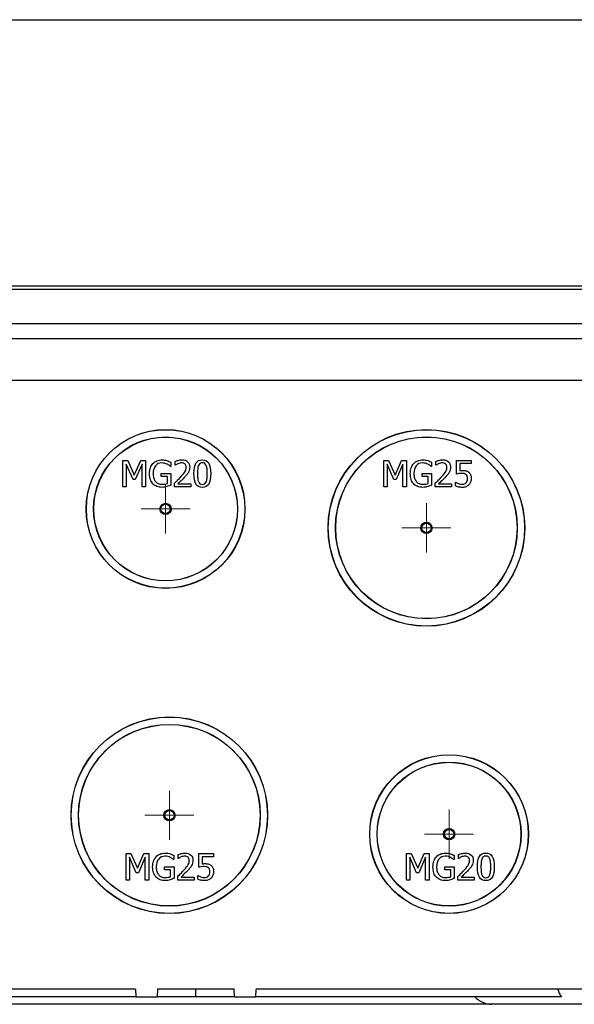
# Model space of a CAD drawing. Units: millimetres. Extents: x 166 to 1274, y 323 to 1180.
# Drawn here: x 513 to 586, y 1045 to 1175 of the extents above; entities that cross this region are included whole.
import ezdxf

# ---------------------------------------------------------------- set-up
doc = ezdxf.new("R2010")
doc.units = ezdxf.units.MM

# ---------------------------------------------------------------- blocks, each defined once
blk = doc.blocks.new('SW_CENTERMARKSYMBOL_23')
at = {"color": 0, "linetype": 'Continuous', "lineweight": 18}
for p, q in [((0, 2.5), (0, 3.25)), ((0, 0), (0, 2.5)), ((-2.5, 0), (-3.25, 0)), ((0, 0), (-2.5, 0)), ((0, 0), (0, -2.5)), ((0, 0), (2.5, 0)), ((2.5, 0), (3.25, 0)), ((0, -2.5), (0, -3.25))]:
    blk.add_line(p, q, dxfattribs=at)
blk = doc.blocks.new('SW_CENTERMARKSYMBOL_24')
at = {"color": 0, "linetype": 'Continuous', "lineweight": 18}
for p, q in [((0, 2.5), (0, 3.25)), ((0, 0), (0, 2.5)), ((-2.5, 0), (-3.25, 0)), ((0, 0), (-2.5, 0)), ((0, 0), (0, -2.5)), ((0, 0), (2.5, 0)), ((2.5, 0), (3.25, 0)), ((0, -2.5), (0, -3.25))]:
    blk.add_line(p, q, dxfattribs=at)
blk = doc.blocks.new('SW_CENTERMARKSYMBOL_25')
at = {"color": 0, "linetype": 'Continuous', "lineweight": 18}
for p, q in [((0, 2.5), (0, 3.25)), ((0, 0), (0, 2.5)), ((-2.5, 0), (-3.25, 0)), ((0, 0), (-2.5, 0)), ((0, 0), (0, -2.5)), ((0, 0), (2.5, 0)), ((2.5, 0), (3.25, 0)), ((0, -2.5), (0, -3.25))]:
    blk.add_line(p, q, dxfattribs=at)
blk = doc.blocks.new('SW_CENTERMARKSYMBOL_26')
at = {"color": 0, "linetype": 'Continuous', "lineweight": 18}
for p, q in [((0, 2.5), (0, 3.25)), ((0, 0), (0, 2.5)), ((-2.5, 0), (-3.25, 0)), ((0, 0), (-2.5, 0)), ((0, 0), (0, -2.5)), ((0, 0), (2.5, 0)), ((2.5, 0), (3.25, 0)), ((0, -2.5), (0, -3.25))]:
    blk.add_line(p, q, dxfattribs=at)

msp = doc.modelspace()

# ---------------------------------------------------------------- linework, layer by layer
at = {"color": 7, "linetype": 'Continuous', "lineweight": 25}
for p, q in [((478.49, 1175.09), (692.35, 1175.09)), ((424.2, 1139.89), (742.44, 1139.89)), ((746.42, 1139.39), (424.42, 1139.39)), ((705.42, 1134.89), (465.42, 1134.89)), ((705.42, 1132.89), (465.42, 1132.89)), ((705.42, 1132.89), (465.42, 1132.89)), ((705.42, 1127.39), (465.42, 1127.39)), ((526.28, 1116.82), (526.91, 1116.82)), ((526.28, 1113.32), (526.28, 1116.82)), ((526.71, 1116.33), (526.71, 1113.32)), ((527.61, 1114.28), (526.71, 1116.33)), ((526.91, 1116.82), (527.78, 1114.87)), ((527.78, 1114.87), (528.63, 1116.82)), ((528.81, 1116.33), (527.9, 1114.28)), ((528.63, 1116.82), (529.28, 1116.82)), ((528.81, 1113.32), (528.81, 1116.33)), ((529.28, 1116.82), (529.28, 1113.32)), ((532.6, 1116.02), (532.56, 1116.02)), ((532.6, 1116.58), (532.6, 1116.02)), ((533.17, 1116.18), (533.17, 1116.68)), ((533.2, 1116.18), (533.17, 1116.18)), ((560.78, 1116.82), (561.41, 1116.82)), ((560.78, 1113.32), (560.78, 1116.82)), ((561.21, 1116.33), (561.21, 1113.32)), ((562.11, 1114.28), (561.21, 1116.33)), ((561.41, 1116.82), (562.28, 1114.87)), ((562.28, 1114.87), (563.13, 1116.82)), ((563.31, 1116.33), (562.4, 1114.28)), ((563.13, 1116.82), (563.78, 1116.82)), ((563.31, 1113.32), (563.31, 1116.33)), ((563.78, 1116.82), (563.78, 1113.32)), ((567.1, 1116.02), (567.06, 1116.02)), ((567.1, 1116.58), (567.1, 1116.02)), ((567.67, 1116.18), (567.67, 1116.68)), ((567.7, 1116.18), (567.67, 1116.18)), ((570.41, 1116.82), (572.33, 1116.82)), ((570.41, 1115.01), (570.41, 1116.82)), ((570.86, 1116.4), (570.86, 1115.47)), ((572.33, 1116.4), (570.86, 1116.4)), ((572.33, 1116.82), (572.33, 1116.4)), ((531.34, 1115.08), (532.61, 1115.08)), ((531.34, 1114.67), (531.34, 1115.08)), ((532.16, 1114.67), (531.34, 1114.67)), ((532.16, 1113.76), (532.16, 1114.67)), ((532.61, 1115.08), (532.61, 1113.55)), ((565.84, 1115.08), (567.11, 1115.08)), ((565.84, 1114.67), (565.84, 1115.08)), ((566.66, 1114.67), (565.84, 1114.67)), ((566.66, 1113.76), (566.66, 1114.67)), ((567.11, 1115.08), (567.11, 1113.55)), ((526.71, 1113.32), (526.28, 1113.32)), ((527.9, 1114.28), (527.61, 1114.28)), ((529.28, 1113.32), (528.81, 1113.32)), ((533.1, 1113.32), (533.1, 1113.81)), ((535.26, 1113.32), (533.1, 1113.32)), ((533.54, 1113.72), (535.26, 1113.72)), ((535.26, 1113.72), (535.26, 1113.32)), ((561.21, 1113.32), (560.78, 1113.32)), ((562.4, 1114.28), (562.11, 1114.28)), ((563.78, 1113.32), (563.31, 1113.32)), ((567.6, 1113.32), (567.6, 1113.81)), ((569.76, 1113.32), (567.6, 1113.32)), ((568.04, 1113.72), (569.76, 1113.72)), ((569.76, 1113.72), (569.76, 1113.32)), ((570.26, 1113.94), (570.3, 1113.94)), ((570.26, 1113.44), (570.26, 1113.94)), ((526.7, 1064.82), (527.33, 1064.82)), ((526.7, 1061.32), (526.7, 1064.82)), ((528.04, 1062.28), (527.13, 1064.33)), ((527.13, 1064.33), (527.13, 1061.32)), ((527.33, 1064.82), (528.21, 1062.87)), ((528.21, 1062.87), (529.05, 1064.82)), ((529.23, 1064.33), (528.32, 1062.28)), ((529.05, 1064.82), (529.7, 1064.82)), ((529.23, 1061.32), (529.23, 1064.33)), ((529.7, 1064.82), (529.7, 1061.32)), ((533.02, 1064.02), (532.98, 1064.02)), ((533.02, 1064.58), (533.02, 1064.02)), ((533.6, 1064.18), (533.6, 1064.68)), ((533.62, 1064.18), (533.6, 1064.18)), ((536.33, 1064.82), (538.25, 1064.82)), ((536.33, 1063.01), (536.33, 1064.82)), ((538.25, 1064.4), (536.78, 1064.4)), ((536.78, 1064.4), (536.78, 1063.47)), ((538.25, 1064.82), (538.25, 1064.4)), ((563.78, 1061.32), (563.78, 1064.82)), ((563.78, 1064.82), (564.41, 1064.82)), ((564.21, 1064.33), (564.21, 1061.32)), ((565.11, 1062.28), (564.21, 1064.33)), ((564.41, 1064.82), (565.28, 1062.87)), ((565.28, 1062.87), (566.13, 1064.82)), ((566.31, 1064.33), (565.4, 1062.28)), ((566.13, 1064.82), (566.78, 1064.82)), ((566.31, 1061.32), (566.31, 1064.33)), ((566.78, 1064.82), (566.78, 1061.32)), ((570.1, 1064.02), (570.06, 1064.02)), ((570.1, 1064.58), (570.1, 1064.02)), ((570.67, 1064.18), (570.67, 1064.68)), ((570.7, 1064.18), (570.67, 1064.18)), ((531.77, 1062.67), (531.77, 1063.08)), ((531.77, 1063.08), (533.04, 1063.08)), ((532.58, 1062.67), (531.77, 1062.67)), ((532.58, 1061.76), (532.58, 1062.67)), ((533.04, 1063.08), (533.04, 1061.55)), ((568.84, 1063.08), (570.11, 1063.08)), ((568.84, 1062.67), (568.84, 1063.08)), ((569.66, 1062.67), (568.84, 1062.67)), ((569.66, 1061.76), (569.66, 1062.67)), ((570.11, 1063.08), (570.11, 1061.55)), ((527.13, 1061.32), (526.7, 1061.32)), ((528.32, 1062.28), (528.04, 1062.28)), ((529.7, 1061.32), (529.23, 1061.32)), ((533.52, 1061.32), (533.52, 1061.81)), ((535.68, 1061.32), (533.52, 1061.32)), ((533.96, 1061.72), (535.68, 1061.72)), ((535.68, 1061.72), (535.68, 1061.32)), ((536.19, 1061.94), (536.22, 1061.94)), ((536.19, 1061.44), (536.19, 1061.94)), ((564.21, 1061.32), (563.78, 1061.32)), ((565.4, 1062.28), (565.11, 1062.28)), ((566.78, 1061.32), (566.31, 1061.32)), ((570.6, 1061.32), (570.6, 1061.81)), ((572.76, 1061.32), (570.6, 1061.32)), ((571.04, 1061.72), (572.76, 1061.72)), ((572.76, 1061.72), (572.76, 1061.32)), ((527.94, 1046.89), (467.42, 1046.89)), ((527.94, 1046.89), (527.99, 1045.89)), ((530.87, 1046.89), (530.82, 1045.89)), ((540.97, 1046.89), (530.87, 1046.89)), ((535.92, 1045.89), (535.92, 1046.89)), ((541.02, 1045.89), (540.97, 1046.89)), ((543.85, 1045.89), (543.9, 1046.89)), ((626.94, 1046.89), (543.9, 1046.89)), ((527.99, 1045.89), (486.43, 1045.89)), ((527.99, 1045.89), (530.82, 1045.89)), ((535.92, 1045.89), (530.82, 1045.89)), ((541.02, 1045.89), (535.92, 1045.89)), ((541.02, 1045.89), (543.85, 1045.89)), ((584.29, 1045.89), (543.85, 1045.89)), ((575.07, 1044.89), (510.42, 1044.89)), ((585.42, 1044.89), (575.07, 1044.89)), ((595.77, 1044.89), (585.42, 1044.89))]:
    msp.add_line(p, q, dxfattribs=at)
for centre, radius in [((531.92, 1110.39), 10.5), ((531.92, 1110.39), 10.48), ((531.92, 1110.39), 9.52), ((531.92, 1110.39), 9.5), ((566.42, 1107.89), 13), ((566.42, 1107.89), 12.98), ((566.42, 1107.89), 12.02), ((566.42, 1107.89), 12), ((531.92, 1110.39), 0.75), ((531.92, 1110.39), 0.619), ((566.42, 1107.89), 0.75), ((566.42, 1107.89), 0.619), ((532.42, 1069.89), 13), ((532.42, 1069.89), 12.98), ((532.42, 1069.89), 12.02), ((532.42, 1069.89), 12), ((569.42, 1067.39), 10.5), ((569.42, 1067.39), 10.48), ((569.42, 1067.39), 9.52), ((569.42, 1067.39), 9.5), ((532.42, 1069.89), 0.75), ((532.42, 1069.89), 0.619), ((569.42, 1067.39), 0.75), ((569.42, 1067.39), 0.619)]:
    msp.add_circle(centre, radius, dxfattribs=at)
msp.add_arc((575.07, 1047.89), 3, 221.8103, 270, dxfattribs=at)
for points, knots in [([(529.79, 1115.07), (529.79, 1115.35), (529.83, 1115.6), (529.99, 1116.05), (530.1, 1116.24), (530.25, 1116.4)], [0, 0, 0, 0, 1, 1, 2, 2, 2, 2]), ([(530.25, 1116.4), (530.39, 1116.55), (530.56, 1116.67), (530.98, 1116.84), (531.21, 1116.88), (531.45, 1116.88)], [0, 0, 0, 0, 1, 1, 2, 2, 2, 2]), ([(531.4, 1116.48), (531.06, 1116.48), (530.79, 1116.35), (530.38, 1115.84), (530.27, 1115.5), (530.27, 1115.08)], [0, 0, 0, 0, 1, 1, 2, 2, 2, 2]), ([(532.12, 1116.31), (532.02, 1116.36), (531.92, 1116.4), (531.67, 1116.46), (531.54, 1116.48), (531.4, 1116.48)], [0, 0, 0, 0, 1, 1, 2, 2, 2, 2]), ([(531.45, 1116.88), (531.57, 1116.88), (531.69, 1116.87), (531.9, 1116.84), (532.01, 1116.81), (532.1, 1116.78)], [0, 0, 0, 0, 1, 1, 2, 2, 2, 2]), ([(532.1, 1116.78), (532.18, 1116.76), (532.27, 1116.73), (532.46, 1116.64), (532.54, 1116.61), (532.6, 1116.58)], [0, 0, 0, 0, 1, 1, 2, 2, 2, 2]), ([(532.56, 1116.02), (532.5, 1116.07), (532.44, 1116.12), (532.32, 1116.21), (532.23, 1116.26), (532.12, 1116.31)], [0, 0, 0, 0, 1, 1, 2, 2, 2, 2]), ([(533.17, 1116.68), (533.27, 1116.73), (533.4, 1116.77), (533.75, 1116.87), (533.91, 1116.89), (534.07, 1116.89)], [0, 0, 0, 0, 1, 1, 2, 2, 2, 2]), ([(533.54, 1116.37), (533.47, 1116.35), (533.41, 1116.31), (533.29, 1116.24), (533.24, 1116.21), (533.2, 1116.18)], [0, 0, 0, 0, 1, 1, 2, 2, 2, 2]), ([(534.04, 1116.48), (533.95, 1116.48), (533.87, 1116.47), (533.7, 1116.43), (533.62, 1116.41), (533.54, 1116.37)], [0, 0, 0, 0, 1, 1, 2, 2, 2, 2]), ([(533.94, 1114.65), (534.21, 1114.95), (534.39, 1115.18), (534.59, 1115.53), (534.64, 1115.72), (534.64, 1115.9)], [0, 0, 0, 0, 1, 1, 2, 2, 2, 2]), ([(534.46, 1116.34), (534.41, 1116.39), (534.35, 1116.42), (534.2, 1116.47), (534.12, 1116.48), (534.04, 1116.48)], [0, 0, 0, 0, 1, 1, 2, 2, 2, 2]), ([(534.07, 1116.89), (534.4, 1116.89), (534.65, 1116.8), (535.02, 1116.46), (535.11, 1116.22), (535.11, 1115.93)], [0, 0, 0, 0, 1, 1, 2, 2, 2, 2]), ([(534.64, 1115.9), (534.64, 1116), (534.62, 1116.09), (534.56, 1116.23), (534.52, 1116.29), (534.46, 1116.34)], [0, 0, 0, 0, 1, 1, 2, 2, 2, 2]), ([(535.11, 1115.93), (535.11, 1115.79), (535.1, 1115.66), (535.03, 1115.43), (534.99, 1115.33), (534.93, 1115.23)], [0, 0, 0, 0, 1, 1, 2, 2, 2, 2]), ([(535.67, 1115.06), (535.67, 1115.69), (535.76, 1116.16), (536.12, 1116.74), (536.4, 1116.89), (536.79, 1116.89)], [0, 0, 0, 0, 1, 1, 2, 2, 2, 2]), ([(536.26, 1116.13), (536.22, 1116.01), (536.19, 1115.86), (536.15, 1115.5), (536.14, 1115.29), (536.14, 1115.06)], [0, 0, 0, 0, 1, 1, 2, 2, 2, 2]), ([(536.79, 1116.5), (536.66, 1116.5), (536.55, 1116.47), (536.38, 1116.34), (536.31, 1116.25), (536.26, 1116.13)], [0, 0, 0, 0, 1, 1, 2, 2, 2, 2]), ([(536.79, 1116.89), (537.17, 1116.89), (537.45, 1116.74), (537.81, 1116.13), (537.9, 1115.67), (537.9, 1115.07)], [0, 0, 0, 0, 1, 1, 2, 2, 2, 2]), ([(537.3, 1116.13), (537.25, 1116.25), (537.19, 1116.34), (537.02, 1116.47), (536.92, 1116.5), (536.79, 1116.5)], [0, 0, 0, 0, 1, 1, 2, 2, 2, 2]), ([(537.43, 1115.07), (537.43, 1115.31), (537.42, 1115.51), (537.38, 1115.87), (537.35, 1116.02), (537.3, 1116.13)], [0, 0, 0, 0, 1, 1, 2, 2, 2, 2]), ([(564.29, 1115.07), (564.29, 1115.35), (564.33, 1115.6), (564.49, 1116.05), (564.6, 1116.24), (564.75, 1116.4)], [0, 0, 0, 0, 1, 1, 2, 2, 2, 2]), ([(564.75, 1116.4), (564.89, 1116.55), (565.06, 1116.67), (565.48, 1116.84), (565.71, 1116.88), (565.95, 1116.88)], [0, 0, 0, 0, 1, 1, 2, 2, 2, 2]), ([(565.9, 1116.48), (565.56, 1116.48), (565.29, 1116.35), (564.88, 1115.84), (564.77, 1115.5), (564.77, 1115.08)], [0, 0, 0, 0, 1, 1, 2, 2, 2, 2]), ([(566.62, 1116.31), (566.52, 1116.36), (566.42, 1116.4), (566.17, 1116.46), (566.04, 1116.48), (565.9, 1116.48)], [0, 0, 0, 0, 1, 1, 2, 2, 2, 2]), ([(565.95, 1116.88), (566.07, 1116.88), (566.19, 1116.87), (566.4, 1116.84), (566.51, 1116.81), (566.6, 1116.78)], [0, 0, 0, 0, 1, 1, 2, 2, 2, 2]), ([(566.6, 1116.78), (566.68, 1116.76), (566.77, 1116.73), (566.96, 1116.64), (567.04, 1116.61), (567.1, 1116.58)], [0, 0, 0, 0, 1, 1, 2, 2, 2, 2]), ([(567.06, 1116.02), (567, 1116.07), (566.94, 1116.12), (566.82, 1116.21), (566.73, 1116.26), (566.62, 1116.31)], [0, 0, 0, 0, 1, 1, 2, 2, 2, 2]), ([(567.67, 1116.68), (567.77, 1116.73), (567.9, 1116.77), (568.25, 1116.87), (568.41, 1116.89), (568.57, 1116.89)], [0, 0, 0, 0, 1, 1, 2, 2, 2, 2]), ([(568.04, 1116.37), (567.97, 1116.35), (567.91, 1116.31), (567.79, 1116.24), (567.74, 1116.21), (567.7, 1116.18)], [0, 0, 0, 0, 1, 1, 2, 2, 2, 2]), ([(568.54, 1116.48), (568.45, 1116.48), (568.37, 1116.47), (568.2, 1116.43), (568.12, 1116.41), (568.04, 1116.37)], [0, 0, 0, 0, 1, 1, 2, 2, 2, 2]), ([(568.44, 1114.65), (568.71, 1114.95), (568.89, 1115.18), (569.09, 1115.53), (569.14, 1115.72), (569.14, 1115.9)], [0, 0, 0, 0, 1, 1, 2, 2, 2, 2]), ([(568.96, 1116.34), (568.91, 1116.39), (568.85, 1116.42), (568.7, 1116.47), (568.62, 1116.48), (568.54, 1116.48)], [0, 0, 0, 0, 1, 1, 2, 2, 2, 2]), ([(568.57, 1116.89), (568.9, 1116.89), (569.15, 1116.8), (569.52, 1116.46), (569.61, 1116.22), (569.61, 1115.93)], [0, 0, 0, 0, 1, 1, 2, 2, 2, 2]), ([(569.14, 1115.9), (569.14, 1116), (569.12, 1116.09), (569.06, 1116.23), (569.02, 1116.29), (568.96, 1116.34)], [0, 0, 0, 0, 1, 1, 2, 2, 2, 2]), ([(569.61, 1115.93), (569.61, 1115.79), (569.6, 1115.66), (569.53, 1115.43), (569.49, 1115.33), (569.43, 1115.23)], [0, 0, 0, 0, 1, 1, 2, 2, 2, 2]), ([(530.24, 1113.7), (530.1, 1113.86), (529.98, 1114.05), (529.83, 1114.51), (529.79, 1114.77), (529.79, 1115.07)], [0, 0, 0, 0, 1, 1, 2, 2, 2, 2]), ([(530.27, 1115.08), (530.27, 1114.85), (530.3, 1114.64), (530.41, 1114.29), (530.49, 1114.14), (530.59, 1114.02)], [0, 0, 0, 0, 1, 1, 2, 2, 2, 2]), ([(533.1, 1113.81), (533.25, 1113.96), (533.4, 1114.1), (533.68, 1114.37), (533.81, 1114.51), (533.94, 1114.65)], [0, 0, 0, 0, 1, 1, 2, 2, 2, 2]), ([(534.46, 1114.63), (534.32, 1114.47), (534.15, 1114.3), (533.79, 1113.96), (533.65, 1113.82), (533.54, 1113.72)], [0, 0, 0, 0, 1, 1, 2, 2, 2, 2]), ([(534.93, 1115.23), (534.88, 1115.13), (534.81, 1115.02), (534.64, 1114.82), (534.55, 1114.73), (534.46, 1114.63)], [0, 0, 0, 0, 1, 1, 2, 2, 2, 2]), ([(536.79, 1113.24), (536.4, 1113.24), (536.12, 1113.39), (535.76, 1113.99), (535.67, 1114.45), (535.67, 1115.06)], [0, 0, 0, 0, 1, 1, 2, 2, 2, 2]), ([(536.14, 1115.06), (536.14, 1114.82), (536.15, 1114.61), (536.18, 1114.28), (536.21, 1114.14), (536.26, 1114.01)], [0, 0, 0, 0, 1, 1, 2, 2, 2, 2]), ([(537.9, 1115.07), (537.9, 1114.44), (537.81, 1113.98), (537.45, 1113.39), (537.17, 1113.24), (536.79, 1113.24)], [0, 0, 0, 0, 1, 1, 2, 2, 2, 2]), ([(537.3, 1114), (537.35, 1114.11), (537.38, 1114.26), (537.42, 1114.62), (537.43, 1114.83), (537.43, 1115.07)], [0, 0, 0, 0, 1, 1, 2, 2, 2, 2]), ([(564.74, 1113.7), (564.6, 1113.86), (564.48, 1114.05), (564.33, 1114.51), (564.29, 1114.77), (564.29, 1115.07)], [0, 0, 0, 0, 1, 1, 2, 2, 2, 2]), ([(564.77, 1115.08), (564.77, 1114.85), (564.8, 1114.64), (564.91, 1114.29), (564.99, 1114.14), (565.09, 1114.02)], [0, 0, 0, 0, 1, 1, 2, 2, 2, 2]), ([(567.6, 1113.81), (567.75, 1113.96), (567.9, 1114.1), (568.18, 1114.37), (568.31, 1114.51), (568.44, 1114.65)], [0, 0, 0, 0, 1, 1, 2, 2, 2, 2]), ([(568.96, 1114.63), (568.82, 1114.47), (568.65, 1114.3), (568.29, 1113.96), (568.15, 1113.82), (568.04, 1113.72)], [0, 0, 0, 0, 1, 1, 2, 2, 2, 2]), ([(569.43, 1115.23), (569.38, 1115.13), (569.31, 1115.02), (569.14, 1114.82), (569.05, 1114.73), (568.96, 1114.63)], [0, 0, 0, 0, 1, 1, 2, 2, 2, 2]), ([(571.1, 1115.1), (570.97, 1115.1), (570.84, 1115.09), (570.59, 1115.05), (570.49, 1115.03), (570.41, 1115.01)], [0, 0, 0, 0, 1, 1, 2, 2, 2, 2]), ([(570.86, 1115.47), (570.92, 1115.48), (570.97, 1115.48), (571.08, 1115.49), (571.13, 1115.49), (571.18, 1115.49)], [0, 0, 0, 0, 1, 1, 2, 2, 2, 2]), ([(571.67, 1114.94), (571.61, 1114.99), (571.52, 1115.04), (571.33, 1115.08), (571.22, 1115.1), (571.1, 1115.1)], [0, 0, 0, 0, 1, 1, 2, 2, 2, 2]), ([(571.18, 1115.49), (571.36, 1115.49), (571.51, 1115.48), (571.76, 1115.42), (571.87, 1115.36), (571.99, 1115.27)], [0, 0, 0, 0, 1, 1, 2, 2, 2, 2]), ([(571.87, 1114.43), (571.87, 1114.56), (571.85, 1114.66), (571.79, 1114.82), (571.74, 1114.88), (571.67, 1114.94)], [0, 0, 0, 0, 1, 1, 2, 2, 2, 2]), ([(571.99, 1115.27), (572.1, 1115.19), (572.19, 1115.08), (572.32, 1114.81), (572.35, 1114.64), (572.35, 1114.43)], [0, 0, 0, 0, 1, 1, 2, 2, 2, 2]), ([(531.45, 1113.25), (531.2, 1113.25), (530.98, 1113.29), (530.57, 1113.44), (530.39, 1113.55), (530.24, 1113.7)], [0, 0, 0, 0, 1, 1, 2, 2, 2, 2]), ([(530.59, 1114.02), (530.69, 1113.9), (530.81, 1113.81), (531.1, 1113.68), (531.26, 1113.65), (531.43, 1113.65)], [0, 0, 0, 0, 1, 1, 2, 2, 2, 2]), ([(531.43, 1113.65), (531.57, 1113.65), (531.7, 1113.66), (531.96, 1113.7), (532.07, 1113.73), (532.16, 1113.76)], [0, 0, 0, 0, 1, 1, 2, 2, 2, 2]), ([(532.1, 1113.35), (531.98, 1113.32), (531.88, 1113.29), (531.69, 1113.26), (531.58, 1113.25), (531.45, 1113.25)], [0, 0, 0, 0, 1, 1, 2, 2, 2, 2]), ([(532.61, 1113.55), (532.56, 1113.52), (532.48, 1113.49), (532.28, 1113.41), (532.18, 1113.37), (532.1, 1113.35)], [0, 0, 0, 0, 1, 1, 2, 2, 2, 2]), ([(536.26, 1114.01), (536.31, 1113.89), (536.37, 1113.79), (536.54, 1113.66), (536.65, 1113.63), (536.79, 1113.63)], [0, 0, 0, 0, 1, 1, 2, 2, 2, 2]), ([(536.79, 1113.63), (536.92, 1113.63), (537.02, 1113.66), (537.19, 1113.78), (537.26, 1113.88), (537.3, 1114)], [0, 0, 0, 0, 1, 1, 2, 2, 2, 2]), ([(565.95, 1113.25), (565.7, 1113.25), (565.48, 1113.29), (565.07, 1113.44), (564.89, 1113.55), (564.74, 1113.7)], [0, 0, 0, 0, 1, 1, 2, 2, 2, 2]), ([(565.09, 1114.02), (565.19, 1113.9), (565.31, 1113.81), (565.6, 1113.68), (565.76, 1113.65), (565.93, 1113.65)], [0, 0, 0, 0, 1, 1, 2, 2, 2, 2]), ([(565.93, 1113.65), (566.07, 1113.65), (566.2, 1113.66), (566.46, 1113.7), (566.57, 1113.73), (566.66, 1113.76)], [0, 0, 0, 0, 1, 1, 2, 2, 2, 2]), ([(566.6, 1113.35), (566.48, 1113.32), (566.38, 1113.29), (566.19, 1113.26), (566.08, 1113.25), (565.95, 1113.25)], [0, 0, 0, 0, 1, 1, 2, 2, 2, 2]), ([(567.11, 1113.55), (567.06, 1113.52), (566.98, 1113.49), (566.78, 1113.41), (566.68, 1113.37), (566.6, 1113.35)], [0, 0, 0, 0, 1, 1, 2, 2, 2, 2]), ([(571.18, 1113.24), (571.01, 1113.24), (570.85, 1113.26), (570.52, 1113.33), (570.38, 1113.38), (570.26, 1113.44)], [0, 0, 0, 0, 1, 1, 2, 2, 2, 2]), ([(570.3, 1113.94), (570.33, 1113.91), (570.38, 1113.88), (570.52, 1113.81), (570.59, 1113.78), (570.67, 1113.75)], [0, 0, 0, 0, 1, 1, 2, 2, 2, 2]), ([(570.67, 1113.75), (570.77, 1113.72), (570.85, 1113.69), (571, 1113.66), (571.09, 1113.65), (571.19, 1113.65)], [0, 0, 0, 0, 1, 1, 2, 2, 2, 2]), ([(572.04, 1113.59), (571.94, 1113.48), (571.82, 1113.4), (571.52, 1113.27), (571.36, 1113.24), (571.18, 1113.24)], [0, 0, 0, 0, 1, 1, 2, 2, 2, 2]), ([(571.19, 1113.65), (571.28, 1113.65), (571.37, 1113.66), (571.55, 1113.73), (571.63, 1113.79), (571.69, 1113.86)], [0, 0, 0, 0, 1, 1, 2, 2, 2, 2]), ([(571.69, 1113.86), (571.75, 1113.93), (571.8, 1114.01), (571.86, 1114.2), (571.87, 1114.31), (571.87, 1114.43)], [0, 0, 0, 0, 1, 1, 2, 2, 2, 2]), ([(572.35, 1114.43), (572.35, 1114.26), (572.32, 1114.1), (572.21, 1113.82), (572.14, 1113.69), (572.04, 1113.59)], [0, 0, 0, 0, 1, 1, 2, 2, 2, 2]), ([(530.21, 1063.07), (530.21, 1063.35), (530.25, 1063.6), (530.41, 1064.05), (530.52, 1064.24), (530.67, 1064.4)], [0, 0, 0, 0, 1, 1, 2, 2, 2, 2]), ([(530.67, 1064.4), (530.81, 1064.55), (530.99, 1064.67), (531.4, 1064.84), (531.63, 1064.88), (531.88, 1064.88)], [0, 0, 0, 0, 1, 1, 2, 2, 2, 2]), ([(531.82, 1064.48), (531.49, 1064.48), (531.21, 1064.35), (530.8, 1063.84), (530.69, 1063.5), (530.69, 1063.08)], [0, 0, 0, 0, 1, 1, 2, 2, 2, 2]), ([(532.54, 1064.31), (532.45, 1064.36), (532.34, 1064.4), (532.09, 1064.46), (531.96, 1064.48), (531.82, 1064.48)], [0, 0, 0, 0, 1, 1, 2, 2, 2, 2]), ([(531.88, 1064.88), (532, 1064.88), (532.11, 1064.87), (532.33, 1064.84), (532.43, 1064.81), (532.53, 1064.78)], [0, 0, 0, 0, 1, 1, 2, 2, 2, 2]), ([(532.53, 1064.78), (532.61, 1064.76), (532.69, 1064.73), (532.89, 1064.64), (532.96, 1064.61), (533.02, 1064.58)], [0, 0, 0, 0, 1, 1, 2, 2, 2, 2]), ([(532.98, 1064.02), (532.92, 1064.07), (532.86, 1064.12), (532.74, 1064.21), (532.65, 1064.26), (532.54, 1064.31)], [0, 0, 0, 0, 1, 1, 2, 2, 2, 2]), ([(533.6, 1064.68), (533.69, 1064.73), (533.83, 1064.77), (534.17, 1064.87), (534.34, 1064.89), (534.49, 1064.89)], [0, 0, 0, 0, 1, 1, 2, 2, 2, 2]), ([(533.96, 1064.37), (533.9, 1064.35), (533.83, 1064.31), (533.71, 1064.24), (533.66, 1064.21), (533.62, 1064.18)], [0, 0, 0, 0, 1, 1, 2, 2, 2, 2]), ([(534.46, 1064.48), (534.37, 1064.48), (534.29, 1064.47), (534.12, 1064.43), (534.04, 1064.41), (533.96, 1064.37)], [0, 0, 0, 0, 1, 1, 2, 2, 2, 2]), ([(534.37, 1062.65), (534.63, 1062.95), (534.82, 1063.18), (535.01, 1063.53), (535.06, 1063.72), (535.06, 1063.9)], [0, 0, 0, 0, 1, 1, 2, 2, 2, 2]), ([(534.89, 1064.34), (534.83, 1064.39), (534.77, 1064.42), (534.62, 1064.47), (534.54, 1064.48), (534.46, 1064.48)], [0, 0, 0, 0, 1, 1, 2, 2, 2, 2]), ([(534.49, 1064.89), (534.82, 1064.89), (535.07, 1064.8), (535.44, 1064.46), (535.54, 1064.22), (535.54, 1063.93)], [0, 0, 0, 0, 1, 1, 2, 2, 2, 2]), ([(535.06, 1063.9), (535.06, 1064), (535.04, 1064.09), (534.98, 1064.23), (534.94, 1064.29), (534.89, 1064.34)], [0, 0, 0, 0, 1, 1, 2, 2, 2, 2]), ([(535.54, 1063.93), (535.54, 1063.79), (535.52, 1063.66), (535.46, 1063.43), (535.41, 1063.33), (535.35, 1063.23)], [0, 0, 0, 0, 1, 1, 2, 2, 2, 2]), ([(567.29, 1063.07), (567.29, 1063.35), (567.33, 1063.6), (567.49, 1064.05), (567.6, 1064.24), (567.75, 1064.4)], [0, 0, 0, 0, 1, 1, 2, 2, 2, 2]), ([(567.75, 1064.4), (567.89, 1064.55), (568.06, 1064.67), (568.48, 1064.84), (568.71, 1064.88), (568.95, 1064.88)], [0, 0, 0, 0, 1, 1, 2, 2, 2, 2]), ([(568.9, 1064.48), (568.56, 1064.48), (568.29, 1064.35), (567.88, 1063.84), (567.77, 1063.5), (567.77, 1063.08)], [0, 0, 0, 0, 1, 1, 2, 2, 2, 2]), ([(569.62, 1064.31), (569.52, 1064.36), (569.42, 1064.4), (569.17, 1064.46), (569.04, 1064.48), (568.9, 1064.48)], [0, 0, 0, 0, 1, 1, 2, 2, 2, 2]), ([(568.95, 1064.88), (569.07, 1064.88), (569.19, 1064.87), (569.4, 1064.84), (569.51, 1064.81), (569.6, 1064.78)], [0, 0, 0, 0, 1, 1, 2, 2, 2, 2]), ([(569.6, 1064.78), (569.68, 1064.76), (569.77, 1064.73), (569.96, 1064.64), (570.04, 1064.61), (570.1, 1064.58)], [0, 0, 0, 0, 1, 1, 2, 2, 2, 2]), ([(570.06, 1064.02), (570, 1064.07), (569.94, 1064.12), (569.82, 1064.21), (569.73, 1064.26), (569.62, 1064.31)], [0, 0, 0, 0, 1, 1, 2, 2, 2, 2]), ([(570.67, 1064.68), (570.77, 1064.73), (570.9, 1064.77), (571.25, 1064.87), (571.41, 1064.89), (571.57, 1064.89)], [0, 0, 0, 0, 1, 1, 2, 2, 2, 2]), ([(571.04, 1064.37), (570.97, 1064.35), (570.91, 1064.31), (570.79, 1064.24), (570.74, 1064.21), (570.7, 1064.18)], [0, 0, 0, 0, 1, 1, 2, 2, 2, 2]), ([(571.54, 1064.48), (571.45, 1064.48), (571.37, 1064.47), (571.2, 1064.43), (571.12, 1064.41), (571.04, 1064.37)], [0, 0, 0, 0, 1, 1, 2, 2, 2, 2]), ([(571.44, 1062.65), (571.71, 1062.95), (571.89, 1063.18), (572.09, 1063.53), (572.14, 1063.72), (572.14, 1063.9)], [0, 0, 0, 0, 1, 1, 2, 2, 2, 2]), ([(571.96, 1064.34), (571.91, 1064.39), (571.85, 1064.42), (571.7, 1064.47), (571.62, 1064.48), (571.54, 1064.48)], [0, 0, 0, 0, 1, 1, 2, 2, 2, 2]), ([(571.57, 1064.89), (571.9, 1064.89), (572.15, 1064.8), (572.52, 1064.46), (572.61, 1064.22), (572.61, 1063.93)], [0, 0, 0, 0, 1, 1, 2, 2, 2, 2]), ([(572.14, 1063.9), (572.14, 1064), (572.12, 1064.09), (572.06, 1064.23), (572.02, 1064.29), (571.96, 1064.34)], [0, 0, 0, 0, 1, 1, 2, 2, 2, 2]), ([(572.61, 1063.93), (572.61, 1063.79), (572.6, 1063.66), (572.53, 1063.43), (572.49, 1063.33), (572.43, 1063.23)], [0, 0, 0, 0, 1, 1, 2, 2, 2, 2]), ([(573.17, 1063.06), (573.17, 1063.69), (573.26, 1064.16), (573.62, 1064.74), (573.9, 1064.89), (574.29, 1064.89)], [0, 0, 0, 0, 1, 1, 2, 2, 2, 2]), ([(573.76, 1064.13), (573.72, 1064.01), (573.69, 1063.86), (573.65, 1063.5), (573.64, 1063.29), (573.64, 1063.06)], [0, 0, 0, 0, 1, 1, 2, 2, 2, 2]), ([(574.29, 1064.5), (574.16, 1064.5), (574.05, 1064.47), (573.88, 1064.34), (573.81, 1064.25), (573.76, 1064.13)], [0, 0, 0, 0, 1, 1, 2, 2, 2, 2]), ([(574.29, 1064.89), (574.67, 1064.89), (574.95, 1064.74), (575.31, 1064.13), (575.4, 1063.67), (575.4, 1063.07)], [0, 0, 0, 0, 1, 1, 2, 2, 2, 2]), ([(574.8, 1064.13), (574.75, 1064.25), (574.69, 1064.34), (574.52, 1064.47), (574.42, 1064.5), (574.29, 1064.5)], [0, 0, 0, 0, 1, 1, 2, 2, 2, 2]), ([(574.93, 1063.07), (574.93, 1063.31), (574.92, 1063.51), (574.88, 1063.87), (574.85, 1064.02), (574.8, 1064.13)], [0, 0, 0, 0, 1, 1, 2, 2, 2, 2]), ([(530.67, 1061.7), (530.52, 1061.86), (530.41, 1062.05), (530.25, 1062.51), (530.21, 1062.77), (530.21, 1063.07)], [0, 0, 0, 0, 1, 1, 2, 2, 2, 2]), ([(530.69, 1063.08), (530.69, 1062.85), (530.72, 1062.64), (530.83, 1062.29), (530.91, 1062.14), (531.01, 1062.02)], [0, 0, 0, 0, 1, 1, 2, 2, 2, 2]), ([(533.52, 1061.81), (533.68, 1061.96), (533.82, 1062.1), (534.1, 1062.37), (534.23, 1062.51), (534.37, 1062.65)], [0, 0, 0, 0, 1, 1, 2, 2, 2, 2]), ([(534.89, 1062.63), (534.74, 1062.47), (534.57, 1062.3), (534.21, 1061.96), (534.07, 1061.82), (533.96, 1061.72)], [0, 0, 0, 0, 1, 1, 2, 2, 2, 2]), ([(535.35, 1063.23), (535.3, 1063.13), (535.23, 1063.02), (535.06, 1062.82), (534.98, 1062.73), (534.89, 1062.63)], [0, 0, 0, 0, 1, 1, 2, 2, 2, 2]), ([(537.02, 1063.1), (536.89, 1063.1), (536.77, 1063.09), (536.51, 1063.05), (536.41, 1063.03), (536.33, 1063.01)], [0, 0, 0, 0, 1, 1, 2, 2, 2, 2]), ([(536.78, 1063.47), (536.84, 1063.48), (536.89, 1063.48), (537, 1063.49), (537.05, 1063.49), (537.1, 1063.49)], [0, 0, 0, 0, 1, 1, 2, 2, 2, 2]), ([(537.59, 1062.94), (537.53, 1062.99), (537.45, 1063.04), (537.25, 1063.08), (537.14, 1063.1), (537.02, 1063.1)], [0, 0, 0, 0, 1, 1, 2, 2, 2, 2]), ([(537.1, 1063.49), (537.28, 1063.49), (537.43, 1063.48), (537.68, 1063.42), (537.8, 1063.36), (537.91, 1063.27)], [0, 0, 0, 0, 1, 1, 2, 2, 2, 2]), ([(537.79, 1062.43), (537.79, 1062.56), (537.78, 1062.66), (537.71, 1062.82), (537.66, 1062.88), (537.59, 1062.94)], [0, 0, 0, 0, 1, 1, 2, 2, 2, 2]), ([(537.91, 1063.27), (538.03, 1063.19), (538.11, 1063.08), (538.24, 1062.81), (538.27, 1062.64), (538.27, 1062.43)], [0, 0, 0, 0, 1, 1, 2, 2, 2, 2]), ([(567.74, 1061.7), (567.6, 1061.86), (567.48, 1062.05), (567.33, 1062.51), (567.29, 1062.77), (567.29, 1063.07)], [0, 0, 0, 0, 1, 1, 2, 2, 2, 2]), ([(567.77, 1063.08), (567.77, 1062.85), (567.8, 1062.64), (567.91, 1062.29), (567.99, 1062.14), (568.09, 1062.02)], [0, 0, 0, 0, 1, 1, 2, 2, 2, 2]), ([(570.6, 1061.81), (570.75, 1061.96), (570.9, 1062.1), (571.18, 1062.37), (571.31, 1062.51), (571.44, 1062.65)], [0, 0, 0, 0, 1, 1, 2, 2, 2, 2]), ([(571.96, 1062.63), (571.82, 1062.47), (571.65, 1062.3), (571.29, 1061.96), (571.15, 1061.82), (571.04, 1061.72)], [0, 0, 0, 0, 1, 1, 2, 2, 2, 2]), ([(572.43, 1063.23), (572.38, 1063.13), (572.31, 1063.02), (572.14, 1062.82), (572.05, 1062.73), (571.96, 1062.63)], [0, 0, 0, 0, 1, 1, 2, 2, 2, 2]), ([(574.29, 1061.24), (573.9, 1061.24), (573.62, 1061.39), (573.26, 1061.99), (573.17, 1062.45), (573.17, 1063.06)], [0, 0, 0, 0, 1, 1, 2, 2, 2, 2]), ([(573.64, 1063.06), (573.64, 1062.82), (573.65, 1062.61), (573.68, 1062.28), (573.71, 1062.14), (573.76, 1062.01)], [0, 0, 0, 0, 1, 1, 2, 2, 2, 2]), ([(575.4, 1063.07), (575.4, 1062.44), (575.31, 1061.98), (574.95, 1061.39), (574.67, 1061.24), (574.29, 1061.24)], [0, 0, 0, 0, 1, 1, 2, 2, 2, 2]), ([(574.8, 1062), (574.85, 1062.11), (574.88, 1062.26), (574.92, 1062.62), (574.93, 1062.83), (574.93, 1063.07)], [0, 0, 0, 0, 1, 1, 2, 2, 2, 2]), ([(531.87, 1061.25), (531.63, 1061.25), (531.4, 1061.29), (530.99, 1061.44), (530.81, 1061.55), (530.67, 1061.7)], [0, 0, 0, 0, 1, 1, 2, 2, 2, 2]), ([(531.01, 1062.02), (531.11, 1061.9), (531.24, 1061.81), (531.52, 1061.68), (531.68, 1061.65), (531.86, 1061.65)], [0, 0, 0, 0, 1, 1, 2, 2, 2, 2]), ([(531.86, 1061.65), (531.99, 1061.65), (532.12, 1061.66), (532.38, 1061.7), (532.49, 1061.73), (532.58, 1061.76)], [0, 0, 0, 0, 1, 1, 2, 2, 2, 2]), ([(532.52, 1061.35), (532.41, 1061.32), (532.3, 1061.29), (532.12, 1061.26), (532, 1061.25), (531.87, 1061.25)], [0, 0, 0, 0, 1, 1, 2, 2, 2, 2]), ([(533.04, 1061.55), (532.98, 1061.52), (532.9, 1061.49), (532.7, 1061.41), (532.61, 1061.37), (532.52, 1061.35)], [0, 0, 0, 0, 1, 1, 2, 2, 2, 2]), ([(537.1, 1061.24), (536.94, 1061.24), (536.77, 1061.26), (536.45, 1061.33), (536.3, 1061.38), (536.19, 1061.44)], [0, 0, 0, 0, 1, 1, 2, 2, 2, 2]), ([(536.22, 1061.94), (536.26, 1061.91), (536.31, 1061.88), (536.44, 1061.81), (536.52, 1061.78), (536.6, 1061.75)], [0, 0, 0, 0, 1, 1, 2, 2, 2, 2]), ([(536.6, 1061.75), (536.69, 1061.72), (536.77, 1061.69), (536.93, 1061.66), (537.01, 1061.65), (537.11, 1061.65)], [0, 0, 0, 0, 1, 1, 2, 2, 2, 2]), ([(537.96, 1061.59), (537.86, 1061.48), (537.74, 1061.4), (537.45, 1061.27), (537.28, 1061.24), (537.1, 1061.24)], [0, 0, 0, 0, 1, 1, 2, 2, 2, 2]), ([(537.11, 1061.65), (537.2, 1061.65), (537.3, 1061.66), (537.47, 1061.73), (537.55, 1061.79), (537.61, 1061.86)], [0, 0, 0, 0, 1, 1, 2, 2, 2, 2]), ([(537.61, 1061.86), (537.67, 1061.93), (537.72, 1062.01), (537.78, 1062.2), (537.79, 1062.31), (537.79, 1062.43)], [0, 0, 0, 0, 1, 1, 2, 2, 2, 2]), ([(538.27, 1062.43), (538.27, 1062.26), (538.24, 1062.1), (538.14, 1061.82), (538.06, 1061.69), (537.96, 1061.59)], [0, 0, 0, 0, 1, 1, 2, 2, 2, 2]), ([(568.95, 1061.25), (568.7, 1061.25), (568.48, 1061.29), (568.07, 1061.44), (567.89, 1061.55), (567.74, 1061.7)], [0, 0, 0, 0, 1, 1, 2, 2, 2, 2]), ([(568.09, 1062.02), (568.19, 1061.9), (568.31, 1061.81), (568.6, 1061.68), (568.76, 1061.65), (568.93, 1061.65)], [0, 0, 0, 0, 1, 1, 2, 2, 2, 2]), ([(568.93, 1061.65), (569.07, 1061.65), (569.2, 1061.66), (569.46, 1061.7), (569.57, 1061.73), (569.66, 1061.76)], [0, 0, 0, 0, 1, 1, 2, 2, 2, 2]), ([(569.6, 1061.35), (569.48, 1061.32), (569.38, 1061.29), (569.19, 1061.26), (569.08, 1061.25), (568.95, 1061.25)], [0, 0, 0, 0, 1, 1, 2, 2, 2, 2]), ([(570.11, 1061.55), (570.06, 1061.52), (569.98, 1061.49), (569.78, 1061.41), (569.68, 1061.37), (569.6, 1061.35)], [0, 0, 0, 0, 1, 1, 2, 2, 2, 2]), ([(573.76, 1062.01), (573.81, 1061.89), (573.87, 1061.79), (574.04, 1061.66), (574.15, 1061.63), (574.29, 1061.63)], [0, 0, 0, 0, 1, 1, 2, 2, 2, 2]), ([(574.29, 1061.63), (574.42, 1061.63), (574.52, 1061.66), (574.69, 1061.78), (574.76, 1061.88), (574.8, 1062)], [0, 0, 0, 0, 1, 1, 2, 2, 2, 2]), ([(583.79, 1046.89), (583.85, 1046.7), (583.92, 1046.52), (584.08, 1046.18), (584.18, 1046.03), (584.29, 1045.89)], [0, 0, 0, 0, 0.5, 0.5, 1, 1, 1, 1])]:
    msp.add_open_spline(points, degree=3, knots=knots, dxfattribs=at)

# ---------------------------------------------------------------- block references
at = {"color": 7, "linetype": 'Continuous', "lineweight": 18}
for name, p in [('SW_CENTERMARKSYMBOL_23', (531.92, 1110.39)), ('SW_CENTERMARKSYMBOL_24', (566.42, 1107.89)), ('SW_CENTERMARKSYMBOL_25', (532.42, 1069.89)), ('SW_CENTERMARKSYMBOL_26', (569.42, 1067.39))]:
    msp.add_blockref(name, p, dxfattribs=at)

doc.saveas('drawing.dxf')
